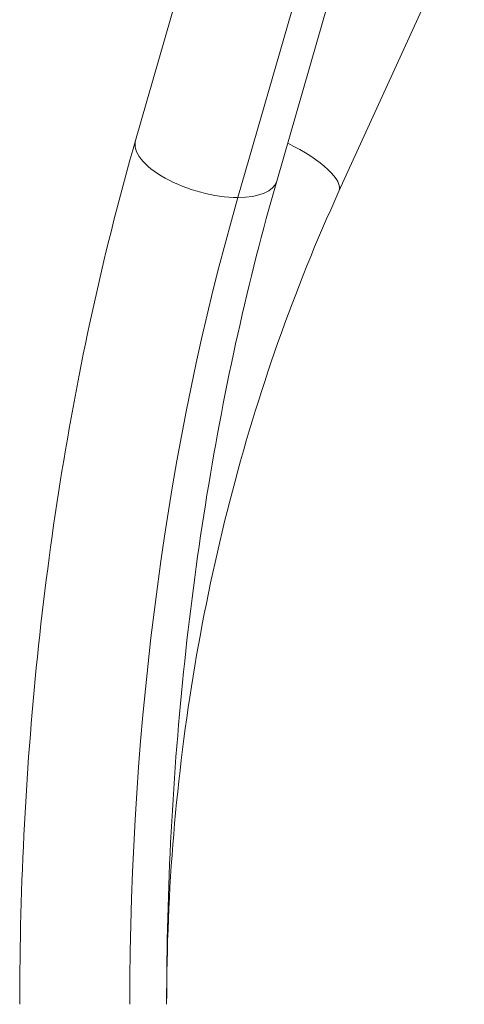
# Model space of a CAD drawing. Units: millimetres. Extents: x -374 to 18911, y 15 to 4713.
# Drawn here: x 10372 to 10717, y 2730 to 3495 of the extents above; entities that cross this region are included whole.
import ezdxf

# ---------------------------------------------------------------- set-up
doc = ezdxf.new("R2010")
doc.units = ezdxf.units.MM

msp = doc.modelspace()

# ---------------------------------------------------------------- linework, layer by layer
at = {"color": 0, "linetype": 'Continuous', "lineweight": 0, "extrusion": (0, 1, -2.22045e-16)}
for p, q in [((10461.835, 3401.171), (10515.539, 3587.529)), ((10619.658, 3361.704), (10716.879, 3574.677)), ((10571.374, 3369.593), (10625.162, 3556.243)), ((10598.292, 3554.846), (10541.241, 3356.872))]:
    msp.add_line(p, q, dxfattribs=at)
at = {"color": 0, "linetype": 'Continuous', "lineweight": 0}
for centre, major_axis, ratio, start_param, end_param in [((10516.604, 3385.382), (-54.769, 15.79), 0.4334108, 0.0000528, 2.1577875), ((10516.604, 3385.382), (54.769, -15.79), 0.4334108, -0.9838051, 0.0000528), ((11082.805, 2730.157), (0, -1253), 0.4991352, -2.0945933, -1.5709809)]:
    msp.add_ellipse(centre, major_axis=major_axis, ratio=ratio, start_param=start_param, end_param=end_param, dxfattribs=at)
at = {"color": 0, "linetype": 'Continuous', "lineweight": 0, "extrusion": (-2.46519e-32, -2.22045e-16, -1)}
msp.add_ellipse((10567.809, 3385.382), major_axis=(51.849, -23.679), ratio=0.306226, start_param=-1.4777546, end_param=0, dxfattribs=at)
at = {"color": 0, "linetype": 'Continuous', "lineweight": 0}
for points, knots in [([(10371.938, 2730.388), (10371.942, 2777.111), (10373.168, 2823.834), (10378.053, 2916.791), (10381.712, 2963.025), (10391.428, 3054.525), (10397.486, 3099.789), (10411.943, 3188.88), (10420.344, 3232.705), (10439.412, 3318.464), (10450.08, 3360.398), (10461.835, 3401.171)], [0.00017274, 0.00017274, 0.00017274, 0.00017274, 0.10489759, 0.10489759, 0.20962244, 0.20962244, 0.31434729, 0.31434729, 0.41907214, 0.41907214, 0.52379592, 0.52379592, 0.52379592, 0.52379592]), ([(10485.938, 2730.388), (10485.942, 2775.125), (10487.116, 2819.86), (10491.791, 2908.816), (10495.292, 2953.035), (10504.575, 3040.45), (10510.357, 3083.645), (10524.129, 3168.509), (10532.119, 3210.179), (10550.202, 3291.509), (10560.296, 3331.169), (10571.374, 3369.592)], [0.00018041, 0.00018041, 0.00018041, 0.00018041, 0.10490373, 0.10490373, 0.20962704, 0.20962704, 0.31435036, 0.31435036, 0.41907367, 0.41907367, 0.52379699, 0.52379699, 0.52379699, 0.52379699]), ([(10485.938, 2730.388), (10485.944, 2774.544), (10487.781, 2818.699), (10495.091, 2906.506), (10500.564, 2950.157), (10515.082, 3036.459), (10524.126, 3079.109), (10545.672, 3162.925), (10558.175, 3204.09), (10586.486, 3284.47), (10602.294, 3323.684), (10619.657, 3361.703)], [0.00018278, 0.00018278, 0.00018278, 0.00018278, 0.10490562, 0.10490562, 0.20962847, 0.20962847, 0.31435131, 0.31435131, 0.41907415, 0.41907415, 0.52379699, 0.52379699, 0.52379699, 0.52379699])]:
    msp.add_open_spline(points, degree=3, knots=knots, dxfattribs=at)

doc.saveas('drawing.dxf')
